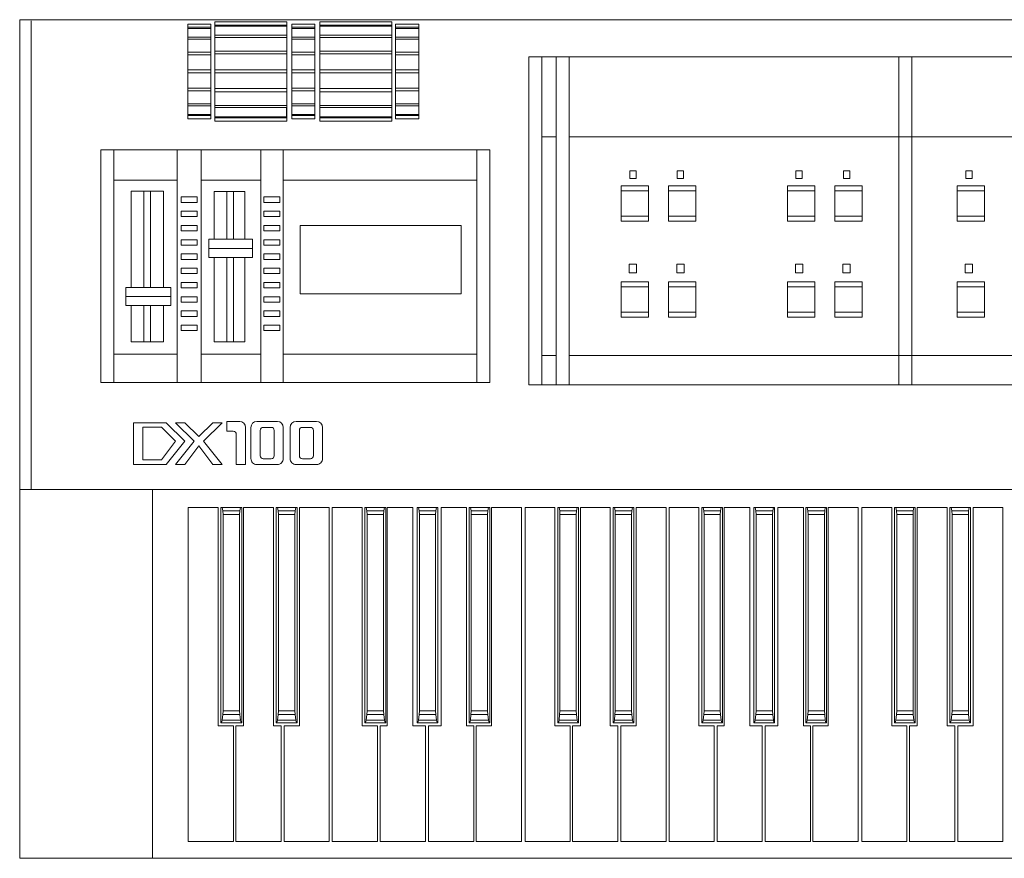
# Model space of a CAD drawing. Units: inches. Extents: x 4199 to 5682, y 2203 to 3703.
# Drawn here: x 4544 to 4604, y 2434 to 2485 of the extents above; entities that cross this region are included whole.
import ezdxf

# ---------------------------------------------------------------- set-up
doc = ezdxf.new("R2010")
doc.units = ezdxf.units.IN
doc.header["$MEASUREMENT"] = 0
doc.layers.add('a_MUEBLE', color=3, linetype='Continuous', lineweight=5)

# ---------------------------------------------------------------- blocks, each defined once
blk = doc.blocks.new('ca_mus12')
at = {"layer": 'a_MUEBLE', "linetype": 'Continuous'}
for p, q in [((0, 50.898), (0, 0)), ((101.974, 50.898), (0, 50.898)), ((30.924, 28.735), (30.924, 48.634)), ((30.924, 48.634), (30.924, 28.735)), ((31.712, 48.634), (30.924, 48.634)), ((30.924, 48.634), (96.845, 48.634)), ((33.363, 48.634), (32.575, 48.634)), ((53.382, 48.634), (54.17, 48.634)), ((4.934, 42.989), (4.934, 28.871)), ((28.553, 42.989), (4.934, 42.989)), ((28.553, 28.871), (28.553, 42.989)), ((4.934, 28.871), (28.553, 28.871)), ((30.924, 28.735), (31.712, 28.735)), ((96.845, 28.735), (30.924, 28.735)), ((32.575, 28.735), (33.363, 28.735)), ((54.17, 28.735), (53.382, 28.735)), ((0, 22.375), (101.974, 22.375)), ((0, 0), (101.974, 0))]:
    blk.add_line(p, q, dxfattribs=at)
at = {"layer": 'a_MUEBLE', "color": 8, "linetype": 'Continuous'}
for p, q in [((10.211, 50.623), (10.211, 44.889)), ((10.211, 50.438), (10.211, 50.623)), ((10.211, 50.623), (11.613, 50.623)), ((11.613, 50.623), (10.211, 50.623)), ((11.613, 50.438), (10.211, 50.438)), ((10.211, 49.846), (10.211, 50.371)), ((10.211, 50.371), (11.613, 50.371)), ((11.613, 50.623), (11.613, 50.438)), ((11.613, 44.889), (11.613, 50.623)), ((11.613, 50.371), (11.613, 49.846)), ((11.845, 44.746), (11.845, 50.766)), ((11.845, 50.766), (11.845, 50.573)), ((16.214, 50.766), (11.845, 50.766)), ((11.845, 50.766), (16.214, 50.766)), ((11.845, 50.573), (16.214, 50.573)), ((11.845, 50.501), (11.845, 49.95)), ((16.214, 50.501), (11.845, 50.501)), ((16.214, 50.573), (16.214, 50.766)), ((16.214, 50.766), (16.214, 44.746)), ((16.214, 49.95), (16.214, 50.501)), ((16.518, 50.623), (16.518, 44.889)), ((16.518, 50.438), (16.518, 50.623)), ((16.518, 50.623), (17.92, 50.623)), ((17.92, 50.623), (16.518, 50.623)), ((17.92, 50.438), (16.518, 50.438)), ((16.518, 49.846), (16.518, 50.371)), ((16.518, 50.371), (17.92, 50.371)), ((17.92, 50.623), (17.92, 50.438)), ((17.92, 44.889), (17.92, 50.623)), ((17.92, 50.371), (17.92, 49.846)), ((18.224, 50.766), (18.224, 44.746)), ((22.594, 50.766), (18.224, 50.766)), ((18.224, 50.501), (22.594, 50.501)), ((18.224, 49.95), (18.224, 50.501)), ((18.225, 50.766), (22.594, 50.766)), ((18.225, 50.573), (18.225, 50.766)), ((22.594, 50.573), (18.225, 50.573)), ((22.594, 50.766), (22.594, 50.573)), ((22.594, 44.746), (22.594, 50.766)), ((22.594, 50.501), (22.594, 49.95)), ((22.826, 50.623), (22.826, 50.438)), ((24.227, 50.623), (22.826, 50.623)), ((22.826, 50.623), (24.227, 50.623)), ((22.826, 44.889), (22.826, 50.623)), ((22.826, 50.438), (24.227, 50.438)), ((22.826, 50.371), (22.826, 49.846)), ((24.227, 50.371), (22.826, 50.371)), ((24.227, 50.623), (24.227, 44.889)), ((24.227, 50.438), (24.227, 50.623)), ((24.227, 49.846), (24.227, 50.371)), ((11.613, 49.846), (10.211, 49.846)), ((10.211, 48.935), (10.211, 49.72)), ((10.211, 49.72), (11.613, 49.72)), ((11.613, 49.72), (11.613, 48.935)), ((11.845, 49.95), (16.214, 49.95)), ((11.845, 49.818), (16.214, 49.818)), ((11.845, 48.994), (11.845, 49.818)), ((16.214, 49.818), (16.214, 48.994)), ((17.92, 49.846), (16.518, 49.846)), ((16.518, 48.935), (16.518, 49.72)), ((16.518, 49.72), (17.92, 49.72)), ((17.92, 49.72), (17.92, 48.935)), ((22.594, 49.95), (18.224, 49.95)), ((18.224, 49.818), (18.224, 48.994)), ((22.594, 49.818), (18.224, 49.818)), ((22.594, 48.994), (22.594, 49.818)), ((22.826, 49.846), (24.227, 49.846)), ((22.826, 49.72), (22.826, 48.935)), ((24.227, 49.72), (22.826, 49.72)), ((24.227, 48.935), (24.227, 49.72)), ((11.613, 48.935), (10.211, 48.935)), ((10.211, 47.845), (10.211, 48.771)), ((10.211, 48.771), (11.613, 48.771)), ((11.613, 48.771), (11.613, 47.845)), ((16.214, 48.994), (11.845, 48.994)), ((11.845, 48.822), (11.845, 47.849)), ((16.214, 48.822), (11.845, 48.822)), ((16.214, 47.849), (16.214, 48.822)), ((17.92, 48.935), (16.518, 48.935)), ((16.518, 47.845), (16.518, 48.771)), ((16.518, 48.771), (17.92, 48.771)), ((17.92, 48.771), (17.92, 47.845)), ((18.224, 48.994), (22.594, 48.994)), ((18.224, 48.822), (22.594, 48.822)), ((18.224, 47.849), (18.224, 48.822)), ((22.594, 48.822), (22.594, 47.849)), ((22.826, 48.935), (24.227, 48.935)), ((22.826, 48.771), (22.826, 47.845)), ((24.227, 48.771), (22.826, 48.771)), ((24.227, 47.845), (24.227, 48.771)), ((31.712, 28.735), (31.712, 48.634)), ((32.575, 48.634), (32.575, 28.735)), ((33.363, 28.735), (33.363, 48.634)), ((53.382, 28.735), (53.382, 48.634)), ((54.17, 48.634), (54.17, 28.735)), ((11.613, 47.845), (10.211, 47.845)), ((11.845, 47.849), (16.214, 47.849)), ((17.92, 47.845), (16.518, 47.845)), ((22.594, 47.849), (18.224, 47.849)), ((22.826, 47.845), (24.227, 47.845)), ((10.211, 46.741), (10.211, 47.667)), ((10.211, 47.667), (11.613, 47.667)), ((11.613, 47.667), (11.613, 46.741)), ((11.845, 47.663), (16.214, 47.663)), ((11.845, 46.725), (11.845, 47.663)), ((16.214, 47.663), (16.214, 46.725)), ((16.518, 46.741), (16.518, 47.667)), ((16.518, 47.667), (17.92, 47.667)), ((17.92, 47.667), (17.92, 46.741)), ((18.224, 47.663), (18.224, 46.725)), ((22.594, 47.663), (18.224, 47.663)), ((22.594, 46.725), (22.594, 47.663)), ((22.826, 47.667), (22.826, 46.741)), ((24.227, 47.667), (22.826, 47.667)), ((24.227, 46.741), (24.227, 47.667)), ((11.613, 46.741), (10.211, 46.741)), ((16.214, 46.725), (11.845, 46.725)), ((17.92, 46.741), (16.518, 46.741)), ((18.224, 46.725), (22.594, 46.725)), ((22.826, 46.741), (24.227, 46.741)), ((10.211, 45.792), (10.211, 46.577)), ((10.211, 46.577), (11.613, 46.577)), ((11.613, 46.577), (11.613, 45.792)), ((11.845, 46.518), (11.845, 45.694)), ((16.214, 46.518), (11.845, 46.518)), ((16.214, 45.694), (16.214, 46.518)), ((16.518, 45.792), (16.518, 46.577)), ((16.518, 46.577), (17.92, 46.577)), ((17.92, 46.577), (17.92, 45.792)), ((18.224, 46.518), (22.594, 46.518)), ((18.224, 45.694), (18.224, 46.518)), ((22.594, 46.518), (22.594, 45.694)), ((22.826, 46.577), (22.826, 45.792)), ((24.227, 46.577), (22.826, 46.577)), ((24.227, 45.792), (24.227, 46.577)), ((11.613, 45.792), (10.211, 45.792)), ((10.211, 45.142), (10.211, 45.666)), ((10.211, 45.666), (11.613, 45.666)), ((11.613, 45.666), (11.613, 45.142)), ((11.845, 45.694), (16.214, 45.694)), ((11.845, 45.562), (16.21, 45.562)), ((11.845, 45.011), (11.845, 45.562)), ((16.21, 45.562), (16.21, 45.011)), ((17.92, 45.792), (16.518, 45.792)), ((16.518, 45.142), (16.518, 45.666)), ((16.518, 45.666), (17.92, 45.666)), ((17.92, 45.666), (17.92, 45.142)), ((22.594, 45.694), (18.224, 45.694)), ((18.229, 45.562), (18.229, 45.011)), ((22.594, 45.562), (18.229, 45.562)), ((22.594, 45.011), (22.594, 45.562)), ((22.826, 45.792), (24.227, 45.792)), ((22.826, 45.666), (22.826, 45.142)), ((24.227, 45.666), (22.826, 45.666)), ((24.227, 45.142), (24.227, 45.666)), ((11.613, 45.142), (10.211, 45.142)), ((10.211, 44.889), (10.211, 45.074)), ((10.211, 45.074), (11.613, 45.074)), ((11.613, 44.889), (10.211, 44.889)), ((10.211, 44.889), (11.613, 44.889)), ((11.613, 45.074), (11.613, 44.889)), ((16.21, 45.011), (11.845, 45.011)), ((11.845, 44.94), (11.845, 44.746)), ((16.214, 44.94), (11.845, 44.94)), ((16.214, 44.746), (16.214, 44.94)), ((17.92, 45.142), (16.518, 45.142)), ((16.518, 44.889), (16.518, 45.074)), ((16.518, 45.074), (17.92, 45.074)), ((17.92, 44.889), (16.518, 44.889)), ((16.518, 44.889), (17.92, 44.889)), ((17.92, 45.074), (17.92, 44.889)), ((18.224, 44.94), (22.594, 44.94)), ((18.224, 44.746), (18.224, 44.94)), ((18.229, 45.011), (22.594, 45.011)), ((22.594, 44.94), (22.594, 44.746)), ((22.826, 45.142), (24.227, 45.142)), ((22.826, 45.074), (22.826, 44.889)), ((24.227, 45.074), (22.826, 45.074)), ((22.826, 44.889), (24.227, 44.889)), ((24.227, 44.889), (22.826, 44.889)), ((24.227, 44.889), (24.227, 45.074)), ((11.845, 44.746), (16.214, 44.746)), ((16.214, 44.746), (11.845, 44.746)), ((18.224, 44.746), (22.594, 44.746)), ((22.594, 44.746), (18.224, 44.746)), ((31.715, 43.78), (32.575, 43.78)), ((33.363, 43.78), (94.407, 43.78)), ((5.725, 42.957), (5.725, 28.903)), ((9.556, 42.957), (9.556, 28.903)), ((11.011, 28.903), (11.011, 42.957)), ((14.646, 42.951), (14.646, 28.908)), ((15.995, 28.908), (15.995, 42.951)), ((27.762, 28.903), (27.762, 42.957)), ((37.044, 41.73), (37.044, 41.269)), ((37.43, 41.73), (37.044, 41.73)), ((37.044, 41.269), (37.43, 41.269)), ((37.43, 41.269), (37.43, 41.73)), ((39.927, 41.73), (39.927, 41.269)), ((40.314, 41.73), (39.927, 41.73)), ((39.927, 41.269), (40.314, 41.269)), ((40.314, 41.269), (40.314, 41.73)), ((47.135, 41.73), (47.135, 41.269)), ((47.522, 41.73), (47.135, 41.73)), ((47.135, 41.269), (47.522, 41.269)), ((47.522, 41.269), (47.522, 41.73)), ((50.019, 41.73), (50.019, 41.269)), ((50.405, 41.73), (50.019, 41.73)), ((50.019, 41.269), (50.405, 41.269)), ((50.405, 41.269), (50.405, 41.73)), ((57.443, 41.73), (57.443, 41.269)), ((57.83, 41.73), (57.443, 41.73)), ((57.443, 41.269), (57.83, 41.269)), ((57.83, 41.269), (57.83, 41.73)), ((5.725, 41.165), (9.556, 41.165)), ((11.011, 41.165), (14.646, 41.165)), ((15.995, 41.165), (27.762, 41.165)), ((36.522, 40.809), (36.522, 38.666)), ((38.182, 40.809), (36.522, 40.809)), ((38.182, 38.666), (38.182, 40.809)), ((39.406, 40.809), (39.406, 38.666)), ((41.065, 40.809), (39.406, 40.809)), ((41.065, 38.666), (41.065, 40.809)), ((46.614, 40.809), (46.614, 38.666)), ((48.273, 40.809), (46.614, 40.809)), ((48.273, 38.666), (48.273, 40.809)), ((49.497, 40.809), (49.497, 38.666)), ((51.157, 40.809), (49.497, 40.809)), ((51.157, 38.666), (51.157, 40.809)), ((56.922, 40.809), (56.922, 38.666)), ((58.581, 40.809), (56.922, 40.809)), ((58.581, 38.666), (58.581, 40.809)), ((6.765, 40.495), (6.765, 34.641)), ((8.729, 40.495), (6.765, 40.495)), ((7.543, 40.464), (7.543, 34.641)), ((7.951, 40.464), (7.951, 34.641)), ((8.729, 34.641), (8.729, 40.495)), ((9.806, 40.141, 2.328), (9.806, 39.81, 2.328)), ((10.779, 40.141, 2.328), (9.806, 40.141, 2.328)), ((10.779, 39.81, 2.328), (10.779, 40.141, 2.328)), ((11.807, 40.463), (11.807, 37.567)), ((13.676, 40.463), (11.807, 40.463)), ((12.585, 40.432), (12.585, 37.567)), ((12.992, 40.432), (12.992, 37.567)), ((13.676, 37.567), (13.676, 40.463)), ((14.824, 40.141, 2.328), (14.824, 39.81, 2.328)), ((15.797, 40.141, 2.328), (14.824, 40.141, 2.328)), ((15.797, 39.81, 2.328), (15.797, 40.141, 2.328)), ((36.522, 40.504), (36.522, 38.971)), ((38.182, 40.504), (36.522, 40.504)), ((38.182, 38.971), (38.182, 40.504)), ((39.406, 40.504), (39.406, 38.971)), ((41.065, 40.504), (39.406, 40.504)), ((41.065, 38.971), (41.065, 40.504)), ((46.614, 40.504), (46.614, 38.971)), ((48.273, 40.504), (46.614, 40.504)), ((48.273, 38.971), (48.273, 40.504)), ((49.497, 40.504), (49.497, 38.971)), ((51.157, 40.504), (49.497, 40.504)), ((51.157, 38.971), (51.157, 40.504)), ((56.922, 40.504), (56.922, 38.971)), ((58.581, 40.504), (56.922, 40.504)), ((58.581, 38.971), (58.581, 40.504)), ((9.806, 39.81, 2.328), (10.779, 39.81, 2.328)), ((14.824, 39.81, 2.328), (15.797, 39.81, 2.328)), ((9.806, 39.276, 2.328), (9.806, 38.945, 2.328)), ((10.779, 39.276, 2.328), (9.806, 39.276, 2.328)), ((9.806, 38.945, 2.328), (10.779, 38.945, 2.328)), ((10.779, 38.945, 2.328), (10.779, 39.276, 2.328)), ((14.824, 39.276, 2.328), (14.824, 38.945, 2.328)), ((15.797, 39.276, 2.328), (14.824, 39.276, 2.328)), ((14.824, 38.945, 2.328), (15.797, 38.945, 2.328)), ((15.797, 38.945, 2.328), (15.797, 39.276, 2.328)), ((36.522, 38.971), (38.182, 38.971)), ((39.406, 38.971), (41.065, 38.971)), ((46.614, 38.971), (48.273, 38.971)), ((49.497, 38.971), (51.157, 38.971)), ((56.922, 38.971), (58.581, 38.971)), ((9.806, 38.411, 2.328), (9.806, 38.08, 2.328)), ((10.779, 38.411, 2.328), (9.806, 38.411, 2.328)), ((10.779, 38.08, 2.328), (10.779, 38.411, 2.328)), ((14.824, 38.411, 2.328), (14.824, 38.08, 2.328)), ((15.797, 38.411, 2.328), (14.824, 38.411, 2.328)), ((15.797, 38.08, 2.328), (15.797, 38.411, 2.328)), ((17.03, 38.406), (17.03, 34.253)), ((26.814, 38.406), (17.03, 38.406)), ((26.814, 34.253), (26.814, 38.406)), ((36.522, 38.666), (38.182, 38.666)), ((39.406, 38.666), (41.065, 38.666)), ((46.614, 38.666), (48.273, 38.666)), ((49.497, 38.666), (51.157, 38.666)), ((56.922, 38.666), (58.581, 38.666)), ((9.806, 38.08, 2.328), (10.779, 38.08, 2.328)), ((14.824, 38.08, 2.328), (15.797, 38.08, 2.328)), ((9.806, 37.546, 2.328), (9.806, 37.215, 2.328)), ((10.779, 37.546, 2.328), (9.806, 37.546, 2.328)), ((9.806, 37.215, 2.328), (10.779, 37.215, 2.328)), ((10.779, 37.215, 2.328), (10.779, 37.546, 2.328)), ((11.475, 37.567), (11.475, 36.467)), ((14.139, 37.567), (11.475, 37.567)), ((14.139, 36.467), (14.139, 37.567)), ((14.824, 37.546, 2.328), (14.824, 37.215, 2.328)), ((15.797, 37.546, 2.328), (14.824, 37.546, 2.328)), ((14.824, 37.215, 2.328), (15.797, 37.215, 2.328)), ((15.797, 37.215, 2.328), (15.797, 37.546, 2.328)), ((9.806, 36.681, 2.328), (9.806, 36.35, 2.328)), ((10.779, 36.681, 2.328), (9.806, 36.681, 2.328)), ((10.779, 36.35, 2.328), (10.779, 36.681, 2.328)), ((11.475, 37.017), (14.139, 37.017)), ((14.824, 36.681, 2.328), (14.824, 36.35, 2.328)), ((15.797, 36.681, 2.328), (14.824, 36.681, 2.328)), ((15.797, 36.35, 2.328), (15.797, 36.681, 2.328)), ((9.806, 36.35, 2.328), (10.779, 36.35, 2.328)), ((11.475, 36.467), (14.139, 36.467)), ((11.807, 36.467), (11.807, 31.345)), ((12.585, 36.467), (12.585, 31.345)), ((12.992, 36.467), (12.992, 31.345)), ((13.676, 31.345), (13.676, 36.467)), ((14.824, 36.35, 2.328), (15.797, 36.35, 2.328)), ((37.014, 36.053), (37.014, 35.533)), ((37.46, 36.053), (37.014, 36.053)), ((37.46, 35.533), (37.46, 36.053)), ((39.897, 36.053), (39.897, 35.533)), ((40.343, 36.053), (39.897, 36.053)), ((40.343, 35.533), (40.343, 36.053)), ((47.105, 36.053), (47.105, 35.533)), ((47.552, 36.053), (47.105, 36.053)), ((47.552, 35.533), (47.552, 36.053)), ((49.989, 36.053), (49.989, 35.533)), ((50.435, 36.053), (49.989, 36.053)), ((50.435, 35.533), (50.435, 36.053)), ((57.413, 36.053), (57.413, 35.533)), ((57.86, 36.053), (57.413, 36.053)), ((57.86, 35.533), (57.86, 36.053)), ((9.806, 35.816, 2.328), (9.806, 35.485, 2.328)), ((10.779, 35.816, 2.328), (9.806, 35.816, 2.328)), ((9.806, 35.485, 2.328), (10.779, 35.485, 2.328)), ((10.779, 35.485, 2.328), (10.779, 35.816, 2.328)), ((14.824, 35.816, 2.328), (14.824, 35.485, 2.328)), ((15.797, 35.816, 2.328), (14.824, 35.816, 2.328)), ((14.824, 35.485, 2.328), (15.797, 35.485, 2.328)), ((15.797, 35.485, 2.328), (15.797, 35.816, 2.328)), ((37.014, 35.533), (37.46, 35.533)), ((39.897, 35.533), (40.343, 35.533)), ((47.105, 35.533), (47.552, 35.533)), ((49.989, 35.533), (50.435, 35.533)), ((57.413, 35.533), (57.86, 35.533)), ((9.806, 34.951, 2.328), (9.806, 34.62, 2.328)), ((10.779, 34.951, 2.328), (9.806, 34.951, 2.328)), ((10.779, 34.62, 2.328), (10.779, 34.951, 2.328)), ((14.824, 34.951, 2.328), (14.824, 34.62, 2.328)), ((15.797, 34.951, 2.328), (14.824, 34.951, 2.328)), ((15.797, 34.62, 2.328), (15.797, 34.951, 2.328)), ((36.522, 34.986), (36.522, 32.843)), ((38.182, 34.986), (36.522, 34.986)), ((36.522, 34.681), (36.522, 33.148)), ((38.182, 34.681), (36.522, 34.681)), ((38.182, 32.843), (38.182, 34.986)), ((38.182, 33.148), (38.182, 34.681)), ((39.406, 34.986), (39.406, 32.843)), ((41.065, 34.986), (39.406, 34.986)), ((39.406, 34.681), (39.406, 33.148)), ((41.065, 34.681), (39.406, 34.681)), ((41.065, 32.843), (41.065, 34.986)), ((41.065, 33.148), (41.065, 34.681)), ((46.614, 34.986), (46.614, 32.843)), ((48.273, 34.986), (46.614, 34.986)), ((46.614, 34.681), (46.614, 33.148)), ((48.273, 34.681), (46.614, 34.681)), ((48.273, 32.843), (48.273, 34.986)), ((48.273, 33.148), (48.273, 34.681)), ((49.497, 34.986), (49.497, 32.843)), ((51.157, 34.986), (49.497, 34.986)), ((49.497, 34.681), (49.497, 33.148)), ((51.157, 34.681), (49.497, 34.681)), ((51.157, 32.843), (51.157, 34.986)), ((51.157, 33.148), (51.157, 34.681)), ((56.922, 34.986), (56.922, 32.843)), ((58.581, 34.986), (56.922, 34.986)), ((56.922, 34.681), (56.922, 33.148)), ((58.581, 34.681), (56.922, 34.681)), ((58.581, 32.843), (58.581, 34.986)), ((58.581, 33.148), (58.581, 34.681)), ((6.451, 34.641), (6.451, 33.541)), ((9.17, 34.641), (6.451, 34.641)), ((6.451, 34.091), (9.17, 34.091)), ((9.17, 33.541), (9.17, 34.641)), ((9.806, 34.62, 2.328), (10.779, 34.62, 2.328)), ((9.806, 34.086, 2.328), (9.806, 33.755, 2.328)), ((10.779, 34.086, 2.328), (9.806, 34.086, 2.328)), ((10.779, 33.755, 2.328), (10.779, 34.086, 2.328)), ((14.824, 34.62, 2.328), (15.797, 34.62, 2.328)), ((14.824, 34.086, 2.328), (14.824, 33.755, 2.328)), ((15.797, 34.086, 2.328), (14.824, 34.086, 2.328)), ((15.797, 33.755, 2.328), (15.797, 34.086, 2.328)), ((17.03, 34.253), (26.814, 34.253)), ((6.451, 33.541), (9.17, 33.541)), ((6.765, 33.541), (6.765, 31.345)), ((7.543, 33.541), (7.543, 31.345)), ((7.951, 33.541), (7.951, 31.345)), ((8.729, 31.345), (8.729, 33.541)), ((9.806, 33.755, 2.328), (10.779, 33.755, 2.328)), ((14.824, 33.755, 2.328), (15.797, 33.755, 2.328)), ((9.806, 33.221, 2.328), (9.806, 32.89, 2.328)), ((10.779, 33.221, 2.328), (9.806, 33.221, 2.328)), ((9.806, 32.89, 2.328), (10.779, 32.89, 2.328)), ((10.779, 32.89, 2.328), (10.779, 33.221, 2.328)), ((14.824, 33.221, 2.328), (14.824, 32.89, 2.328)), ((15.797, 33.221, 2.328), (14.824, 33.221, 2.328)), ((14.824, 32.89, 2.328), (15.797, 32.89, 2.328)), ((15.797, 32.89, 2.328), (15.797, 33.221, 2.328)), ((36.522, 33.148), (38.182, 33.148)), ((39.406, 33.148), (41.065, 33.148)), ((46.614, 33.148), (48.273, 33.148)), ((49.497, 33.148), (51.157, 33.148)), ((56.922, 33.148), (58.581, 33.148)), ((9.806, 32.356, 2.328), (9.806, 32.025, 2.328)), ((10.779, 32.356, 2.328), (9.806, 32.356, 2.328)), ((10.779, 32.025, 2.328), (10.779, 32.356, 2.328)), ((14.824, 32.356, 2.328), (14.824, 32.025, 2.328)), ((15.797, 32.356, 2.328), (14.824, 32.356, 2.328)), ((15.797, 32.025, 2.328), (15.797, 32.356, 2.328)), ((36.522, 32.843), (38.182, 32.843)), ((39.406, 32.843), (41.065, 32.843)), ((46.614, 32.843), (48.273, 32.843)), ((49.497, 32.843), (51.157, 32.843)), ((56.922, 32.843), (58.581, 32.843)), ((9.806, 32.025, 2.328), (10.779, 32.025, 2.328)), ((14.824, 32.025, 2.328), (15.797, 32.025, 2.328)), ((6.765, 31.345), (8.729, 31.345)), ((11.807, 31.345), (13.676, 31.345)), ((5.725, 30.588), (9.556, 30.588)), ((11.011, 30.588), (14.646, 30.588)), ((15.995, 30.588), (27.762, 30.588)), ((31.705, 30.522), (32.575, 30.522)), ((33.363, 30.522), (94.407, 30.522)), ((8.894, 26.438, 0.139), (6.908, 26.438, 0.139)), ((6.908, 26.438, 0.139), (6.908, 23.899, 0.139)), ((10.03, 25.31, 0.139), (8.894, 26.438, 0.139)), ((10.03, 26.438, 0.774), (9.462, 26.438, 0.774)), ((9.462, 26.438, 0.774), (10.597, 25.31, 0.774)), ((10.881, 25.592, 0.774), (10.03, 26.438, 0.774)), ((11.732, 26.438, 0.774), (10.881, 25.592, 0.774)), ((11.165, 25.31, 0.774), (12.3, 26.438, 0.774)), ((12.3, 26.438, 0.774), (11.732, 26.438, 0.774)), ((12.584, 25.913, 0.714), (12.584, 26.515, 0.179)), ((13.358, 26.515, 0.136), (12.584, 26.515, 0.179)), ((15.647, 26.508, 0.139), (14.399, 26.508, 0.139)), ((14.438, 26.508, 0.139), (15.621, 26.508, 0.139)), ((18.026, 26.508, 0.139), (16.778, 26.508, 0.139)), ((16.817, 26.508, 0.139), (17.999, 26.508, 0.139)), ((7.475, 24.181, 0.743), (7.475, 26.156, 0.743)), ((7.475, 26.156, 0.743), (8.611, 26.156, 0.743)), ((8.611, 26.156, 0.743), (9.462, 25.31, 0.743)), ((12.971, 25.913, 0.697), (12.584, 25.913, 0.697)), ((13.151, 25.733, 0.697), (13.151, 24.422, 0.312)), ((13.719, 24.268, 0.136), (13.719, 26.154, 0.136)), ((14.039, 26.147, 0.139), (14.039, 24.261, 0.139)), ((14.605, 25.972, 0.139), (14.605, 24.432, 0.139)), ((14.785, 26.153, 0.139), (15.275, 26.153, 0.139)), ((15.456, 25.972, 0.139), (15.456, 24.432, 0.139)), ((16.007, 24.261, 0.139), (16.007, 26.147, 0.139)), ((16.418, 26.147, 0.139), (16.418, 24.261, 0.139)), ((16.982, 24.616, 0.253), (16.982, 25.791, 0.382)), ((16.983, 25.972, 0.139), (16.983, 24.432, 0.139)), ((17.164, 26.153, 0.139), (17.654, 26.153, 0.139)), ((17.834, 24.432, 0.139), (17.834, 25.972, 0.139)), ((17.834, 25.826, 0.064), (17.834, 24.616, 0.253)), ((18.386, 24.261, 0.139), (18.386, 26.147, 0.139)), ((9.462, 25.31, 0.743), (8.611, 24.181, 0.743)), ((8.894, 23.899, 0.139), (10.03, 25.31, 0.139)), ((10.597, 25.31, 0.774), (9.462, 23.899, 0.774)), ((10.03, 25.31, 0.139), (10.03, 25.31, 0.139)), ((12.3, 23.899, 0.774), (11.165, 25.31, 0.774)), ((10.03, 23.899, 0.774), (10.881, 25.028, 0.774)), ((10.881, 25.028, 0.774), (11.732, 23.899, 0.774)), ((8.611, 24.181, 0.743), (7.475, 24.181, 0.743)), ((13.151, 24.422, 0.312), (13.151, 23.901, 0.312)), ((13.719, 24.268, 0.136), (13.719, 23.901, 0.136)), ((14.785, 24.251, 0.139), (15.275, 24.251, 0.139)), ((17.164, 24.251, 0.139), (17.654, 24.251, 0.139)), ((6.908, 23.899, 0.139), (8.894, 23.899, 0.139)), ((9.462, 23.899, 0.774), (10.03, 23.899, 0.774)), ((11.732, 23.899, 0.774), (12.3, 23.899, 0.774)), ((13.151, 23.901, 0.312), (13.719, 23.901, 0.312)), ((14.399, 23.901, 0.139), (15.647, 23.901, 0.139)), ((16.778, 23.901, 0.139), (18.026, 23.901, 0.139)), ((10.235, 21.28), (10.235, 1.007)), ((12.046, 21.28), (10.235, 21.28)), ((10.235, 21.28), (10.235, 1.007)), ((12.046, 8.045), (12.046, 21.28)), ((12.218, 21.285), (12.218, 8.219)), ((12.218, 8.219), (12.218, 21.285)), ((12.218, 21.285), (12.297, 21.285)), ((13.479, 21.285), (12.218, 21.285)), ((12.297, 21.285), (12.337, 21.077)), ((12.336, 21.077), (13.361, 21.077)), ((12.337, 21.077), (12.356, 20.87)), ((13.36, 21.077), (13.341, 20.87)), ((13.4, 21.285), (13.36, 21.077)), ((13.479, 21.285), (13.4, 21.285)), ((13.479, 8.219), (13.479, 21.285)), ((13.479, 8.219), (13.479, 21.285)), ((13.595, 8.045), (13.595, 21.28)), ((13.595, 21.28), (15.407, 21.28)), ((15.407, 21.28), (15.407, 8.045)), ((15.578, 21.285), (15.578, 8.219)), ((15.578, 8.219), (15.578, 21.285)), ((15.578, 21.285), (15.657, 21.285)), ((16.84, 21.285), (15.578, 21.285)), ((15.657, 21.285), (15.698, 21.077)), ((15.696, 21.077), (16.721, 21.077)), ((15.698, 21.077), (15.716, 20.87)), ((16.72, 21.077), (16.702, 20.87)), ((16.761, 21.285), (16.72, 21.077)), ((16.84, 21.285), (16.761, 21.285)), ((16.84, 8.219), (16.84, 21.285)), ((16.84, 8.219), (16.84, 21.285)), ((16.986, 8.045), (16.986, 21.28)), ((16.986, 21.28), (18.797, 21.28)), ((18.797, 21.28), (18.797, 1.007)), ((18.983, 21.28), (18.983, 1.007)), ((20.794, 21.28), (18.983, 21.28)), ((20.794, 8.045), (20.794, 21.28)), ((20.966, 21.285), (20.966, 8.219)), ((20.966, 8.219), (20.966, 21.285)), ((20.966, 21.285), (21.045, 21.285)), ((22.227, 21.285), (20.966, 21.285)), ((21.045, 21.285), (21.085, 21.077)), ((21.084, 21.077), (22.109, 21.077)), ((21.085, 21.077), (21.104, 20.87)), ((22.108, 21.077), (22.089, 20.87)), ((22.148, 21.285), (22.108, 21.077)), ((22.227, 21.285), (22.148, 21.285)), ((22.227, 8.219), (22.227, 21.285)), ((22.227, 8.219), (22.227, 21.285)), ((22.317, 8.045), (22.317, 21.28)), ((22.317, 21.28), (23.877, 21.28)), ((23.877, 21.28), (23.877, 8.045)), ((24.13, 21.285), (24.13, 8.219)), ((24.13, 8.219), (24.13, 21.285)), ((24.13, 21.285), (24.208, 21.285)), ((25.391, 21.285), (24.13, 21.285)), ((24.208, 21.285), (24.249, 21.077)), ((24.248, 21.077), (25.273, 21.077)), ((24.249, 21.077), (24.267, 20.87)), ((25.271, 21.077), (25.253, 20.87)), ((25.312, 21.285), (25.271, 21.077)), ((25.391, 21.285), (25.312, 21.285)), ((25.391, 8.219), (25.391, 21.285)), ((25.391, 8.219), (25.391, 21.285)), ((25.585, 8.045), (25.585, 21.28)), ((25.585, 21.28), (27.133, 21.28)), ((27.133, 21.28), (27.133, 8.045)), ((27.286, 21.285), (27.286, 8.219)), ((27.286, 8.219), (27.286, 21.285)), ((27.286, 21.285), (27.365, 21.285)), ((28.547, 21.285), (27.286, 21.285)), ((27.365, 21.285), (27.405, 21.077)), ((27.404, 21.077), (28.429, 21.077)), ((27.405, 21.077), (27.424, 20.87)), ((28.428, 21.077), (28.409, 20.87)), ((28.469, 21.285), (28.428, 21.077)), ((28.547, 21.285), (28.469, 21.285)), ((28.547, 8.219), (28.547, 21.285)), ((28.547, 8.219), (28.547, 21.285)), ((28.646, 21.28), (28.646, 8.045)), ((30.47, 21.28), (28.646, 21.28)), ((30.47, 21.28), (30.47, 1.007)), ((30.47, 1.007), (30.47, 21.28)), ((32.498, 21.28), (30.686, 21.28)), ((30.686, 21.28), (30.686, 1.007)), ((32.498, 8.045), (32.498, 21.28)), ((32.669, 21.285), (32.669, 8.219)), ((32.669, 8.219), (32.669, 21.285)), ((32.669, 21.285), (32.748, 21.285)), ((33.931, 21.285), (32.669, 21.285)), ((32.748, 21.285), (32.789, 21.077)), ((32.788, 21.077), (33.812, 21.077)), ((32.789, 21.077), (32.807, 20.87)), ((33.811, 21.077), (33.793, 20.87)), ((33.852, 21.285), (33.811, 21.077)), ((33.931, 21.285), (33.852, 21.285)), ((33.931, 8.219), (33.931, 21.285)), ((33.931, 8.219), (33.931, 21.285)), ((34.047, 8.045), (34.047, 21.28)), ((34.047, 21.28), (35.858, 21.28)), ((35.858, 21.28), (35.858, 8.045)), ((36.03, 21.285), (36.03, 8.219)), ((36.03, 8.219), (36.03, 21.285)), ((36.03, 21.285), (36.109, 21.285)), ((37.291, 21.285), (36.03, 21.285)), ((36.109, 21.285), (36.149, 21.077)), ((36.148, 21.077), (37.173, 21.077)), ((36.149, 21.077), (36.168, 20.87)), ((37.172, 21.077), (37.153, 20.87)), ((37.212, 21.285), (37.172, 21.077)), ((37.291, 21.285), (37.212, 21.285)), ((37.291, 8.219), (37.291, 21.285)), ((37.291, 8.219), (37.291, 21.285)), ((37.437, 8.045), (37.437, 21.28)), ((37.437, 21.28), (39.249, 21.28)), ((39.249, 21.28), (39.249, 1.007)), ((39.434, 21.28), (39.434, 1.007)), ((41.246, 21.28), (39.434, 21.28)), ((41.246, 8.045), (41.246, 21.28)), ((41.417, 21.285), (41.417, 8.219)), ((41.417, 8.219), (41.417, 21.285)), ((41.417, 21.285), (41.496, 21.285)), ((42.679, 21.285), (41.417, 21.285)), ((41.496, 21.285), (41.537, 21.077)), ((41.535, 21.077), (42.56, 21.077)), ((41.537, 21.077), (41.555, 20.87)), ((42.559, 21.077), (42.541, 20.87)), ((42.6, 21.285), (42.559, 21.077)), ((42.679, 21.285), (42.6, 21.285)), ((42.679, 8.219), (42.679, 21.285)), ((42.679, 8.219), (42.679, 21.285)), ((42.768, 8.045), (42.768, 21.28)), ((42.768, 21.28), (44.328, 21.28)), ((44.328, 21.28), (44.328, 8.045)), ((44.581, 21.285), (44.581, 8.219)), ((44.581, 8.219), (44.581, 21.285)), ((44.581, 21.285), (44.66, 21.285)), ((45.842, 21.285), (44.581, 21.285)), ((44.66, 21.285), (44.7, 21.077)), ((44.699, 21.077), (45.724, 21.077)), ((44.7, 21.077), (44.719, 20.87)), ((45.723, 21.077), (45.704, 20.87)), ((45.764, 21.285), (45.723, 21.077)), ((45.842, 21.285), (45.764, 21.285)), ((45.842, 8.219), (45.842, 21.285)), ((45.842, 8.219), (45.842, 21.285)), ((46.037, 8.045), (46.037, 21.28)), ((46.037, 21.28), (47.585, 21.28)), ((47.585, 21.28), (47.585, 8.045)), ((47.738, 21.285), (47.738, 8.219)), ((47.738, 8.219), (47.738, 21.285)), ((47.738, 21.285), (47.816, 21.285)), ((48.999, 21.285), (47.738, 21.285)), ((47.816, 21.285), (47.857, 21.077)), ((47.856, 21.077), (48.881, 21.077)), ((47.857, 21.077), (47.876, 20.87)), ((48.88, 21.077), (48.861, 20.87)), ((48.92, 21.285), (48.88, 21.077)), ((48.999, 21.285), (48.92, 21.285)), ((48.999, 8.219), (48.999, 21.285)), ((48.999, 8.219), (48.999, 21.285)), ((49.097, 21.28), (49.097, 8.045)), ((50.922, 21.28), (49.097, 21.28)), ((50.922, 1.007), (50.922, 21.28)), ((52.949, 21.28), (51.138, 21.28)), ((51.138, 21.28), (51.138, 1.007)), ((51.138, 21.28), (51.138, 1.007)), ((52.949, 8.045), (52.949, 21.28)), ((53.121, 21.285), (53.121, 8.219)), ((53.121, 8.219), (53.121, 21.285)), ((53.121, 21.285), (53.2, 21.285)), ((54.382, 21.285), (53.121, 21.285)), ((53.2, 21.285), (53.24, 21.077)), ((53.239, 21.077), (54.264, 21.077)), ((53.24, 21.077), (53.259, 20.87)), ((54.263, 21.077), (54.244, 20.87)), ((54.303, 21.285), (54.263, 21.077)), ((54.382, 21.285), (54.303, 21.285)), ((54.382, 8.219), (54.382, 21.285)), ((54.382, 8.219), (54.382, 21.285)), ((54.498, 8.045), (54.498, 21.28)), ((54.498, 21.28), (56.31, 21.28)), ((56.31, 21.28), (56.31, 8.045)), ((56.481, 21.285), (56.481, 8.219)), ((56.481, 8.219), (56.481, 21.285)), ((56.481, 21.285), (56.56, 21.285)), ((57.743, 21.285), (56.481, 21.285)), ((56.56, 21.285), (56.601, 21.077)), ((56.6, 21.077), (57.624, 21.077)), ((56.601, 21.077), (56.619, 20.87)), ((57.623, 21.077), (57.605, 20.87)), ((57.664, 21.285), (57.623, 21.077)), ((57.743, 21.285), (57.664, 21.285)), ((57.743, 8.219), (57.743, 21.285)), ((57.743, 8.219), (57.743, 21.285)), ((57.889, 8.045), (57.889, 21.28)), ((57.889, 21.28), (59.7, 21.28)), ((59.7, 21.28), (59.7, 1.007)), ((12.356, 20.87), (13.341, 20.868)), ((12.356, 20.87), (12.356, 8.946)), ((13.341, 20.87), (13.341, 8.946)), ((15.716, 20.87), (16.702, 20.868)), ((15.716, 20.87), (15.716, 8.946)), ((16.702, 20.87), (16.702, 8.946)), ((21.104, 20.87), (22.089, 20.868)), ((21.104, 20.87), (21.104, 8.946)), ((22.089, 20.87), (22.089, 8.946)), ((24.267, 20.87), (25.253, 20.868)), ((24.267, 20.87), (24.267, 8.946)), ((25.253, 20.87), (25.253, 8.946)), ((27.424, 20.87), (28.409, 20.868)), ((27.424, 20.87), (27.424, 8.946)), ((28.409, 20.87), (28.409, 8.946)), ((32.807, 20.87), (33.793, 20.868)), ((32.807, 20.87), (32.807, 8.946)), ((33.793, 20.87), (33.793, 8.946)), ((36.168, 20.87), (37.153, 20.868)), ((36.168, 20.87), (36.168, 8.946)), ((37.153, 20.87), (37.153, 8.946)), ((41.555, 20.87), (42.541, 20.868)), ((41.555, 20.87), (41.555, 8.946)), ((42.541, 20.87), (42.541, 8.946)), ((44.719, 20.87), (45.704, 20.868)), ((44.719, 20.87), (44.719, 8.946)), ((45.704, 20.87), (45.704, 8.946)), ((47.876, 20.87), (48.861, 20.868)), ((47.876, 20.87), (47.876, 8.946)), ((48.861, 20.87), (48.861, 8.946)), ((53.259, 20.87), (54.244, 20.868)), ((53.259, 20.87), (53.259, 8.946)), ((54.244, 20.87), (54.244, 8.946)), ((56.619, 20.87), (57.605, 20.868)), ((56.619, 20.87), (56.619, 8.946)), ((57.605, 20.87), (57.605, 8.946)), ((12.297, 8.371), (12.257, 8.219)), ((12.336, 8.723), (12.297, 8.371)), ((12.297, 8.371), (13.4, 8.371)), ((12.356, 8.946), (12.336, 8.723)), ((12.336, 8.723), (13.361, 8.723)), ((12.356, 8.946), (13.341, 8.946)), ((13.341, 8.946), (13.361, 8.723)), ((13.361, 8.723), (13.4, 8.371)), ((13.4, 8.371), (13.44, 8.219)), ((15.657, 8.371), (15.618, 8.219)), ((15.696, 8.723), (15.657, 8.371)), ((15.657, 8.371), (16.761, 8.371)), ((15.716, 8.946), (15.696, 8.723)), ((15.696, 8.723), (16.721, 8.723)), ((15.716, 8.946), (16.702, 8.946)), ((16.702, 8.946), (16.721, 8.723)), ((16.721, 8.723), (16.761, 8.371)), ((16.761, 8.371), (16.8, 8.219)), ((21.045, 8.371), (21.005, 8.219)), ((21.084, 8.723), (21.045, 8.371)), ((21.045, 8.371), (22.148, 8.371)), ((21.104, 8.946), (21.084, 8.723)), ((21.084, 8.723), (22.109, 8.723)), ((21.104, 8.946), (22.089, 8.946)), ((22.089, 8.946), (22.109, 8.723)), ((22.109, 8.723), (22.148, 8.371)), ((22.148, 8.371), (22.188, 8.219)), ((24.208, 8.371), (24.169, 8.219)), ((24.248, 8.723), (24.208, 8.371)), ((24.208, 8.371), (25.312, 8.371)), ((24.267, 8.946), (24.248, 8.723)), ((24.248, 8.723), (25.273, 8.723)), ((24.267, 8.946), (25.253, 8.946)), ((25.253, 8.946), (25.273, 8.723)), ((25.273, 8.723), (25.312, 8.371)), ((25.312, 8.371), (25.351, 8.219)), ((27.365, 8.371), (27.326, 8.219)), ((27.404, 8.723), (27.365, 8.371)), ((27.365, 8.371), (28.469, 8.371)), ((27.424, 8.946), (27.404, 8.723)), ((27.404, 8.723), (28.429, 8.723)), ((27.424, 8.946), (28.409, 8.946)), ((28.409, 8.946), (28.429, 8.723)), ((28.429, 8.723), (28.469, 8.371)), ((28.469, 8.371), (28.508, 8.219)), ((32.748, 8.371), (32.709, 8.219)), ((32.788, 8.723), (32.748, 8.371)), ((32.748, 8.371), (33.852, 8.371)), ((32.807, 8.946), (32.788, 8.723)), ((32.788, 8.723), (33.812, 8.723)), ((32.807, 8.946), (33.793, 8.946)), ((33.793, 8.946), (33.812, 8.723)), ((33.812, 8.723), (33.852, 8.371)), ((33.852, 8.371), (33.891, 8.219)), ((36.109, 8.371), (36.069, 8.219)), ((36.148, 8.723), (36.109, 8.371)), ((36.109, 8.371), (37.212, 8.371)), ((36.168, 8.946), (36.148, 8.723)), ((36.148, 8.723), (37.173, 8.723)), ((36.168, 8.946), (37.153, 8.946)), ((37.153, 8.946), (37.173, 8.723)), ((37.173, 8.723), (37.212, 8.371)), ((37.212, 8.371), (37.252, 8.219)), ((41.496, 8.371), (41.457, 8.219)), ((41.535, 8.723), (41.496, 8.371)), ((41.496, 8.371), (42.6, 8.371)), ((41.555, 8.946), (41.535, 8.723)), ((41.535, 8.723), (42.56, 8.723)), ((41.555, 8.946), (42.541, 8.946)), ((42.541, 8.946), (42.56, 8.723)), ((42.56, 8.723), (42.6, 8.371)), ((42.6, 8.371), (42.639, 8.219)), ((44.66, 8.371), (44.62, 8.219)), ((44.699, 8.723), (44.66, 8.371)), ((44.66, 8.371), (45.764, 8.371)), ((44.719, 8.946), (44.699, 8.723)), ((44.699, 8.723), (45.724, 8.723)), ((44.719, 8.946), (45.704, 8.946)), ((45.704, 8.946), (45.724, 8.723)), ((45.724, 8.723), (45.764, 8.371)), ((45.764, 8.371), (45.803, 8.219)), ((47.816, 8.371), (47.777, 8.219)), ((47.856, 8.723), (47.816, 8.371)), ((47.816, 8.371), (48.92, 8.371)), ((47.876, 8.946), (47.856, 8.723)), ((47.856, 8.723), (48.881, 8.723)), ((47.876, 8.946), (48.861, 8.946)), ((48.861, 8.946), (48.881, 8.723)), ((48.881, 8.723), (48.92, 8.371)), ((48.92, 8.371), (48.96, 8.219)), ((53.2, 8.371), (53.16, 8.219)), ((53.239, 8.723), (53.2, 8.371)), ((53.2, 8.371), (54.303, 8.371)), ((53.259, 8.946), (53.239, 8.723)), ((53.239, 8.723), (54.264, 8.723)), ((53.259, 8.946), (54.244, 8.946)), ((54.244, 8.946), (54.264, 8.723)), ((54.264, 8.723), (54.303, 8.371)), ((54.303, 8.371), (54.343, 8.219)), ((56.56, 8.371), (56.521, 8.219)), ((56.6, 8.723), (56.56, 8.371)), ((56.56, 8.371), (57.664, 8.371)), ((56.619, 8.946), (56.6, 8.723)), ((56.6, 8.723), (57.624, 8.723)), ((56.619, 8.946), (57.605, 8.946)), ((57.605, 8.946), (57.624, 8.723)), ((57.624, 8.723), (57.664, 8.371)), ((57.664, 8.371), (57.703, 8.219)), ((12.973, 8.045), (12.046, 8.045)), ((12.257, 8.219), (12.218, 8.219)), ((12.218, 8.219), (13.479, 8.219)), ((12.973, 1.007), (12.973, 8.045)), ((13.121, 8.045), (13.595, 8.045)), ((13.121, 1.007), (13.121, 8.045)), ((13.44, 8.219), (13.479, 8.219)), ((15.407, 8.045), (15.874, 8.045)), ((15.618, 8.219), (15.578, 8.219)), ((15.578, 8.219), (16.84, 8.219)), ((15.874, 8.045), (15.874, 1.007)), ((16.058, 8.045), (16.986, 8.045)), ((16.058, 1.007), (16.058, 8.045)), ((16.8, 8.219), (16.84, 8.219)), ((21.721, 8.045), (20.794, 8.045)), ((21.005, 8.219), (20.966, 8.219)), ((20.966, 8.219), (22.227, 8.219)), ((21.721, 1.007), (21.721, 8.045)), ((21.897, 8.045), (22.317, 8.045)), ((21.897, 1.007), (21.897, 8.045)), ((22.188, 8.219), (22.227, 8.219)), ((23.877, 8.045), (24.635, 8.045)), ((24.169, 8.219), (24.13, 8.219)), ((24.13, 8.219), (25.391, 8.219)), ((24.635, 8.045), (24.635, 1.007)), ((24.816, 1.007), (24.816, 8.045)), ((24.816, 8.045), (25.456, 8.045)), ((24.816, 8.045), (25.585, 8.045)), ((24.816, 1.007), (24.816, 8.045)), ((25.351, 8.219), (25.391, 8.219)), ((27.133, 8.045), (27.568, 8.045)), ((27.568, 8.045), (27.267, 8.045)), ((27.326, 8.219), (27.286, 8.219)), ((27.286, 8.219), (28.547, 8.219)), ((27.568, 1.007), (27.568, 8.045)), ((27.568, 8.045), (27.568, 1.007)), ((27.717, 8.045), (27.717, 1.007)), ((28.646, 8.045), (27.717, 8.045)), ((28.508, 8.219), (28.547, 8.219)), ((33.424, 8.045), (32.498, 8.045)), ((32.709, 8.219), (32.669, 8.219)), ((32.669, 8.219), (33.931, 8.219)), ((33.424, 1.007), (33.424, 8.045)), ((33.573, 8.045), (34.047, 8.045)), ((33.573, 1.007), (33.573, 8.045)), ((33.891, 8.219), (33.931, 8.219)), ((35.858, 8.045), (36.325, 8.045)), ((36.069, 8.219), (36.03, 8.219)), ((36.03, 8.219), (37.291, 8.219)), ((36.325, 8.045), (36.325, 1.007)), ((36.51, 8.045), (37.437, 8.045)), ((36.51, 1.007), (36.51, 8.045)), ((37.252, 8.219), (37.291, 8.219)), ((42.173, 8.045), (41.246, 8.045)), ((41.457, 8.219), (41.417, 8.219)), ((41.417, 8.219), (42.679, 8.219)), ((42.173, 1.007), (42.173, 8.045)), ((42.348, 8.045), (42.768, 8.045)), ((42.348, 1.007), (42.348, 8.045)), ((42.639, 8.219), (42.679, 8.219)), ((44.328, 8.045), (45.087, 8.045)), ((44.62, 8.219), (44.581, 8.219)), ((44.581, 8.219), (45.842, 8.219)), ((45.087, 8.045), (45.087, 1.007)), ((45.267, 1.007), (45.267, 8.045)), ((45.267, 8.045), (45.907, 8.045)), ((45.267, 8.045), (46.037, 8.045)), ((45.267, 1.007), (45.267, 8.045)), ((45.803, 8.219), (45.842, 8.219)), ((47.585, 8.045), (48.02, 8.045)), ((48.02, 8.045), (47.719, 8.045)), ((47.777, 8.219), (47.738, 8.219)), ((47.738, 8.219), (48.999, 8.219)), ((48.02, 1.007), (48.02, 8.045)), ((48.02, 8.045), (48.02, 1.007)), ((48.169, 8.045), (48.169, 1.007)), ((49.097, 8.045), (48.169, 8.045)), ((48.96, 8.219), (48.999, 8.219)), ((53.876, 8.045), (52.949, 8.045)), ((53.16, 8.219), (53.121, 8.219)), ((53.121, 8.219), (54.382, 8.219)), ((53.876, 1.007), (53.876, 8.045)), ((54.024, 8.045), (54.498, 8.045)), ((54.024, 1.007), (54.024, 8.045)), ((54.343, 8.219), (54.382, 8.219)), ((56.31, 8.045), (56.777, 8.045)), ((56.521, 8.219), (56.481, 8.219)), ((56.481, 8.219), (57.743, 8.219)), ((56.777, 8.045), (56.777, 1.007)), ((56.961, 8.045), (57.889, 8.045)), ((56.961, 1.007), (56.961, 8.045)), ((57.703, 8.219), (57.743, 8.219)), ((10.235, 1.007), (12.973, 1.007)), ((15.874, 1.007), (13.121, 1.007)), ((18.797, 1.007), (16.058, 1.007)), ((18.983, 1.007), (21.721, 1.007)), ((24.635, 1.007), (21.897, 1.007)), ((27.267, 1.007), (24.816, 1.007)), ((27.568, 1.007), (24.816, 1.007)), ((27.267, 1.007), (27.568, 1.007)), ((27.717, 1.007), (30.47, 1.007)), ((30.686, 1.007), (33.424, 1.007)), ((36.325, 1.007), (33.573, 1.007)), ((39.249, 1.007), (36.51, 1.007)), ((39.434, 1.007), (42.173, 1.007)), ((45.087, 1.007), (42.348, 1.007)), ((47.719, 1.007), (45.267, 1.007)), ((48.02, 1.007), (45.267, 1.007)), ((47.719, 1.007), (48.02, 1.007)), ((48.169, 1.007), (50.922, 1.007)), ((51.138, 1.007), (53.876, 1.007)), ((56.777, 1.007), (54.024, 1.007)), ((59.7, 1.007), (56.961, 1.007))]:
    blk.add_line(p, q, dxfattribs=at)
at = {"layer": 'a_MUEBLE', "color": 8}
blk.add_polyline3d([(0.706, 22.375, 0), (0.706, 50.834, 0), (0.706, 50.834, 0)], close=True, dxfattribs=at)
at = {"layer": 'a_MUEBLE'}
blk.add_polyline3d([(8.054, 0.348, 0), (8.054, -0.005, 0), (8.054, 22.375, 0)], close=True, dxfattribs=at)
at = {"layer": 'a_MUEBLE', "color": 8, "linetype": 'Continuous'}
for centre, major_axis, start_param, end_param in [((13.358, 26.154, 0.136), (-0.255, 0.255), 3.926991, 5.497787), ((14.399, 26.147, 0.139), (-0.255, 0.255), -0.785398, 0.785398), ((15.647, 26.147, 0.139), (0.255, 0.255), 5.497787, 7.068583), ((16.778, 26.147, 0.139), (-0.255, 0.255), -0.785398, 0.785398), ((18.026, 26.147, 0.139), (0.255, 0.255), 5.497787, 7.068583), ((12.971, 25.733, 0.697), (-0.127, 0.127), 3.926991, 5.497787), ((14.785, 25.972, 0.139), (0.127, 0.127), 0.785398, 2.356194), ((15.275, 25.972, 0.139), (0.127, 0.127), 5.497787, 7.068583), ((17.164, 25.972, 0.139), (0.127, 0.127), 0.785398, 2.356194), ((17.654, 25.972, 0.139), (0.127, 0.127), 5.497787, 7.068583), ((14.399, 24.261, 0.139), (0.255, 0.255), 2.356194, 3.926991), ((14.785, 24.432, 0.139), (-0.127, 0.127), 0.785398, 2.356194), ((15.275, 24.432, 0.139), (-0.127, 0.127), 2.356194, 3.926991), ((15.647, 24.261, 0.139), (-0.255, 0.255), 2.356194, 3.926991), ((16.778, 24.261, 0.139), (0.255, 0.255), 2.356194, 3.926991), ((17.164, 24.432, 0.139), (-0.127, 0.127), 0.785398, 2.356194), ((17.654, 24.432, 0.139), (-0.127, 0.127), 2.356194, 3.926991), ((18.026, 24.261, 0.139), (-0.255, 0.255), 2.356194, 3.926991)]:
    blk.add_ellipse(centre, major_axis=major_axis, ratio=1, start_param=start_param, end_param=end_param, dxfattribs=at)

msp = doc.modelspace()

# ---------------------------------------------------------------- block references
msp.add_blockref('ca_mus12', (4544.127, 2433.837))

doc.saveas('drawing.dxf')
